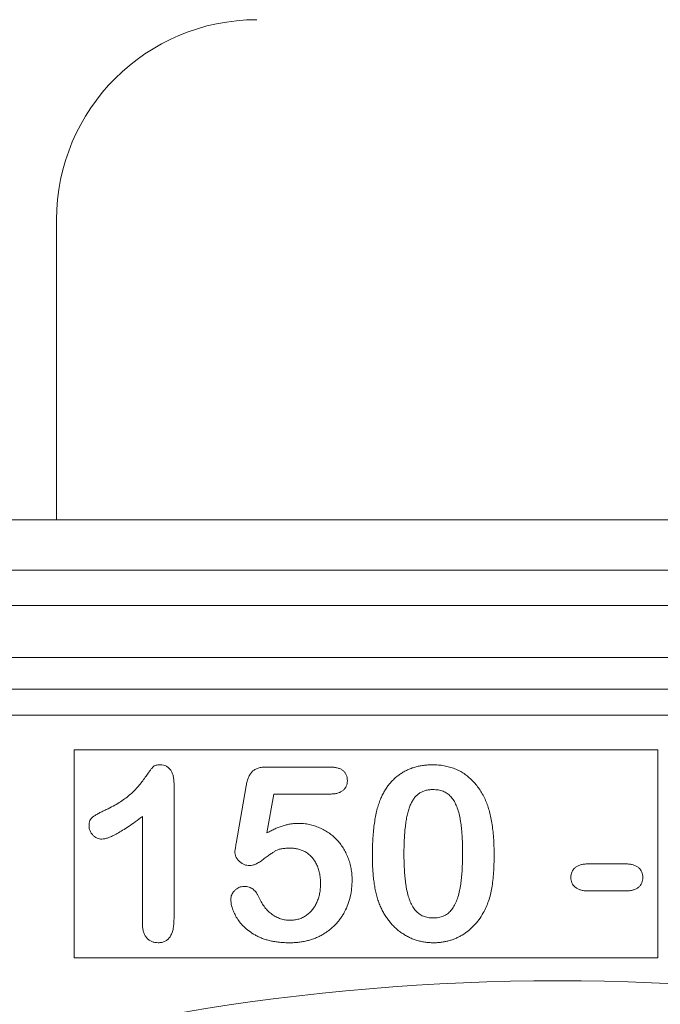
# Model space of a CAD drawing. Extents: x 7360 to 17016, y -1537 to 5033.
# Drawn here: x 10764 to 10828, y 3589 to 3687 of the extents above; entities that cross this region are included whole.
import ezdxf

# ---------------------------------------------------------------- set-up
doc = ezdxf.new("R2010")
doc.units = 0
doc.header["$LTSCALE"] = 0.75
doc.header["$PDMODE"] = 3
doc.layers.add('KOTY', color=1, linetype='Continuous')
doc.styles.add('BEMSTIL', font='isocp3.shx', dxfattribs={"width": 0.8})
doc.dimstyles.new('BEMASS 2x', dxfattribs={"dimscale": 7.5, "dimtxt": 7, "dimasz": 7, "dimexe": 4, "dimexo": 4, "dimgap": 1, "dimtad": 1, "dimdec": 0, "dimtxsty": 'BEMSTIL', "dimcen": 6, "dimclrd": 256, "dimclre": 256, "dimclrt": 256, "dimadec": 0, "dimazin": 0, "dimtfac": 0.875, "dimtdec": 0, "dimtmove": 0, "dimatfit": 0, "dimfxl": 1, "dimtvp": 5, "dimtolj": 1, "dimlwd": 25, "dimlwe": 25, "dimarcsym": 0})

# ---------------------------------------------------------------- blocks, each defined once
blk = doc.blocks.new('*D520')
at = {"layer": 'DEFPOINTS', "color": 0}
for p in [(11034.114, 3737.493), (11281.533, 3737.493), (10817.606, 2791.993)]:
    blk.add_point(p, dxfattribs=at)
at = {"layer": 'KOTY', "lineweight": 25}
for p, q in [((11064.114, 3737.493), (11311.533, 3737.493)), ((11281.533, 2844.493), (11281.533, 3684.993)), ((10847.606, 2791.993), (11311.533, 2791.993))]:
    blk.add_line(p, q, dxfattribs=at)
at = {"layer": 'KOTY'}
for points in [[(11290.283, 3684.993), (11272.783, 3684.993), (11281.533, 3737.493)], [(11272.783, 2844.493), (11290.283, 2844.493), (11281.533, 2791.993)]]:
    blk.add_solid(points, dxfattribs=at)
at = {"layer": 'KOTY', "insert": (11247.783, 3264.743), "char_height": 52.5, "attachment_point": 5, "rotation": 90, "style": 'BEMSTIL'}
blk.add_mtext('\\A1;945 - odtok do kanal. DN200', dxfattribs=at)

msp = doc.modelspace()

# ---------------------------------------------------------------- linework, layer by layer
at = {"color": 7, "linetype": 'Continuous', "lineweight": 20}
for p, q in [((10767.606, 3667.462), (10767.606, 3637.493)), ((10730.286, 3637.493), (10904.927, 3637.493)), ((10904.927, 3632.493), (10730.286, 3632.493)), ((10730.286, 3628.957), (10904.927, 3628.957)), ((10904.927, 3623.761), (10730.286, 3623.761)), ((10717.008, 3620.585), (10918.204, 3620.585)), ((10918.204, 3617.987), (10717.008, 3617.987)), ((10769.349, 3614.543), (10827.628, 3614.543)), ((10769.349, 3593.768), (10769.349, 3614.543)), ((10827.628, 3614.543), (10827.628, 3593.768)), ((10788.613, 3612.818), (10794.846, 3612.818)), ((10779.328, 3611.218), (10779.328, 3597.651)), ((10785.53, 3605.182), (10786.525, 3610.933)), ((10789.278, 3610.118), (10788.603, 3606.237)), ((10794.917, 3610.118), (10789.278, 3610.118)), ((10776.178, 3597.173), (10776.178, 3607.868)), ((10820.665, 3603.143), (10824.392, 3603.143)), ((10824.392, 3600.443), (10820.665, 3600.443)), ((10827.628, 3593.768), (10769.349, 3593.768))]:
    msp.add_line(p, q, dxfattribs=at)
for centre, radius, start, end in [((10787.606, 3667.462), 20, 90, 180), ((10817.606, 3368.493), 222.977, 50.68014, 129.31986)]:
    msp.add_arc(centre, radius, start, end, dxfattribs=at)
for points, knots in [([(10772.571, 3608.574), (10772.8, 3608.687), (10773.239, 3608.902), (10773.85, 3609.255), (10774.39, 3609.616), (10774.866, 3609.99), (10775.289, 3610.383), (10775.678, 3610.796), (10776.047, 3611.226), (10776.328, 3611.6), (10776.531, 3611.898), (10776.676, 3612.096), (10776.802, 3612.275), (10776.919, 3612.427), (10777.016, 3612.561), (10777.101, 3612.671), (10777.17, 3612.758), (10777.247, 3612.847), (10777.356, 3612.936), (10777.527, 3612.999), (10777.738, 3613.036), (10777.892, 3613.04), (10777.975, 3613.043)], [0, 0, 0, 0, 0.1061517, 0.2037442, 0.2938238, 0.3765836, 0.4557294, 0.534496, 0.6127918, 0.691619, 0.7291493, 0.7634416, 0.7935325, 0.8203942, 0.8434474, 0.8625947, 0.878231, 0.8899932, 0.9111977, 0.935957, 0.9652689, 1, 1, 1, 1]), ([(10777.975, 3613.043), (10778.073, 3613.036), (10778.262, 3613.024), (10778.534, 3612.935), (10778.765, 3612.772), (10778.97, 3612.559), (10779.128, 3612.288), (10779.252, 3611.974), (10779.314, 3611.61), (10779.323, 3611.353), (10779.328, 3611.218)], [0, 0, 0, 0, 0.115155, 0.222893, 0.33116, 0.445311, 0.567846, 0.697972, 0.841084, 1, 1, 1, 1]), ([(10786.525, 3610.933), (10786.555, 3611.088), (10786.612, 3611.379), (10786.748, 3611.776), (10786.92, 3612.107), (10787.133, 3612.377), (10787.407, 3612.584), (10787.75, 3612.721), (10788.159, 3612.805), (10788.455, 3612.813), (10788.613, 3612.818)], [0, 0, 0, 0, 0.149332, 0.281328, 0.397341, 0.501809, 0.605095, 0.71982, 0.849482, 1, 1, 1, 1]), ([(10794.846, 3612.818), (10794.986, 3612.814), (10795.248, 3612.808), (10795.616, 3612.746), (10795.929, 3612.639), (10796.189, 3612.489), (10796.393, 3612.292), (10796.532, 3612.046), (10796.619, 3611.762), (10796.628, 3611.558), (10796.632, 3611.45)], [0, 0, 0, 0, 0.163347, 0.306691, 0.434599, 0.547689, 0.655296, 0.761575, 0.874765, 1, 1, 1, 1]), ([(10799.884, 3609.488), (10799.945, 3609.63), (10800.063, 3609.907), (10800.269, 3610.303), (10800.494, 3610.674), (10800.739, 3611.018), (10801.004, 3611.337), (10801.29, 3611.629), (10801.595, 3611.897), (10801.922, 3612.137), (10802.264, 3612.352), (10802.626, 3612.533), (10802.999, 3612.696), (10803.394, 3612.818), (10803.802, 3612.923), (10804.227, 3612.991), (10804.667, 3613.035), (10804.967, 3613.04), (10805.119, 3613.043)], [0, 0, 0, 0, 0.0682056, 0.1337824, 0.1977165, 0.2603327, 0.3212441, 0.3815422, 0.4416044, 0.5010855, 0.5611028, 0.6206293, 0.6805022, 0.7416683, 0.803836, 0.8670878, 0.9323775, 1, 1, 1, 1]), ([(10805.119, 3613.043), (10805.319, 3613.038), (10805.709, 3613.029), (10806.282, 3612.955), (10806.825, 3612.827), (10807.342, 3612.656), (10807.828, 3612.433), (10808.286, 3612.165), (10808.708, 3611.845), (10809.105, 3611.487), (10809.467, 3611.077), (10809.805, 3610.629), (10810.11, 3610.131), (10810.285, 3609.776), (10810.375, 3609.594)], [0, 0, 0, 0, 0.089534, 0.175495, 0.258719, 0.339759, 0.419587, 0.498375, 0.577309, 0.657024, 0.738264, 0.82246, 0.908921, 1, 1, 1, 1]), ([(10796.632, 3611.45), (10796.627, 3611.355), (10796.617, 3611.169), (10796.535, 3610.905), (10796.391, 3610.675), (10796.201, 3610.471), (10795.951, 3610.313), (10795.652, 3610.195), (10795.3, 3610.132), (10795.049, 3610.123), (10794.917, 3610.118)], [0, 0, 0, 0, 0.116758, 0.22655, 0.33406, 0.446692, 0.56486, 0.692987, 0.837593, 1, 1, 1, 1]), ([(10805.172, 3610.568), (10805.041, 3610.564), (10804.789, 3610.555), (10804.426, 3610.478), (10804.09, 3610.361), (10803.789, 3610.185), (10803.516, 3609.964), (10803.281, 3609.689), (10803.075, 3609.368), (10802.9, 3608.999), (10802.754, 3608.578), (10802.625, 3608.108), (10802.517, 3607.586), (10802.431, 3607.01), (10802.361, 3606.383), (10802.312, 3605.702), (10802.285, 3604.969), (10802.281, 3604.462), (10802.278, 3604.201)], [0, 0, 0, 0, 0.050049, 0.096912, 0.141894, 0.186044, 0.230181, 0.276112, 0.324293, 0.376221, 0.432584, 0.49514, 0.563186, 0.637393, 0.718444, 0.805522, 0.899641, 1, 1, 1, 1]), ([(10808.128, 3604.296), (10808.128, 3604.471), (10808.128, 3604.812), (10808.112, 3605.311), (10808.091, 3605.787), (10808.065, 3606.238), (10808.025, 3606.665), (10807.981, 3607.067), (10807.924, 3607.444), (10807.842, 3607.905), (10807.717, 3608.428), (10807.515, 3608.992), (10807.262, 3609.471), (10807.01, 3609.811), (10806.783, 3610.036), (10806.598, 3610.177), (10806.399, 3610.299), (10806.183, 3610.397), (10805.952, 3610.473), (10805.706, 3610.531), (10805.445, 3610.562), (10805.264, 3610.566), (10805.172, 3610.568)], [0, 0, 0, 0, 0.067397, 0.131651, 0.192774, 0.251234, 0.30619, 0.358089, 0.407472, 0.45343, 0.53867, 0.614799, 0.684003, 0.746966, 0.777352, 0.807026, 0.836659, 0.867018, 0.898485, 0.930523, 0.964241, 1, 1, 1, 1]), ([(10799.128, 3603.86), (10799.13, 3604.148), (10799.133, 3604.71), (10799.17, 3605.529), (10799.224, 3606.305), (10799.305, 3607.035), (10799.409, 3607.721), (10799.538, 3608.357), (10799.689, 3608.944), (10799.821, 3609.311), (10799.884, 3609.488)], [0, 0, 0, 0, 0.151536, 0.295185, 0.431053, 0.559952, 0.681476, 0.795269, 0.901048, 1, 1, 1, 1]), ([(10810.375, 3609.594), (10810.448, 3609.424), (10810.6, 3609.072), (10810.777, 3608.503), (10810.938, 3607.888), (10811.062, 3607.22), (10811.16, 3606.502), (10811.228, 3605.733), (10811.271, 3604.913), (10811.276, 3604.35), (10811.278, 3604.06)], [0, 0, 0, 0, 0.098268, 0.203597, 0.316088, 0.435866, 0.564057, 0.700963, 0.84621, 1, 1, 1, 1]), ([(10770.849, 3606.94), (10770.853, 3607.035), (10770.861, 3607.215), (10770.932, 3607.466), (10771.053, 3607.677), (10771.235, 3607.847), (10771.474, 3608.003), (10771.774, 3608.176), (10772.148, 3608.371), (10772.422, 3608.503), (10772.571, 3608.574)], [0, 0, 0, 0, 0.112429, 0.211773, 0.304744, 0.395687, 0.503088, 0.640653, 0.804567, 1, 1, 1, 1]), ([(10776.178, 3607.868), (10775.939, 3607.691), (10775.485, 3607.354), (10774.824, 3606.896), (10774.224, 3606.509), (10773.686, 3606.191), (10773.211, 3605.94), (10772.796, 3605.763), (10772.441, 3605.645), (10772.219, 3605.626), (10772.121, 3605.618)], [0, 0, 0, 0, 0.190617, 0.362138, 0.514715, 0.647918, 0.762032, 0.858202, 0.937266, 1, 1, 1, 1]), ([(10772.121, 3605.618), (10772.04, 3605.622), (10771.878, 3605.632), (10771.644, 3605.709), (10771.428, 3605.84), (10771.229, 3606.01), (10771.062, 3606.214), (10770.941, 3606.443), (10770.862, 3606.686), (10770.853, 3606.855), (10770.849, 3606.94)], [0, 0, 0, 0, 0.12047, 0.239123, 0.362157, 0.492723, 0.62484, 0.750723, 0.874345, 1, 1, 1, 1]), ([(10788.603, 3606.237), (10788.741, 3606.313), (10789.012, 3606.462), (10789.422, 3606.655), (10789.822, 3606.823), (10790.217, 3606.955), (10790.601, 3607.064), (10790.978, 3607.136), (10791.347, 3607.185), (10791.591, 3607.19), (10791.711, 3607.193)], [0, 0, 0, 0, 0.144504, 0.281799, 0.413673, 0.540159, 0.661065, 0.77768, 0.890831, 1, 1, 1, 1]), ([(10791.711, 3607.193), (10791.897, 3607.187), (10792.267, 3607.176), (10792.812, 3607.093), (10793.339, 3606.96), (10793.842, 3606.769), (10794.321, 3606.534), (10794.768, 3606.255), (10795.185, 3605.937), (10795.563, 3605.575), (10795.905, 3605.175), (10796.213, 3604.742), (10796.476, 3604.271), (10796.702, 3603.769), (10796.88, 3603.239), (10797.011, 3602.687), (10797.091, 3602.115), (10797.099, 3601.726), (10797.103, 3601.529)], [0, 0, 0, 0, 0.064173, 0.127337, 0.188931, 0.250924, 0.312036, 0.372326, 0.431827, 0.491986, 0.552016, 0.612746, 0.674295, 0.737447, 0.801693, 0.86632, 0.932221, 1, 1, 1, 1]), ([(10785.4, 3604.366), (10785.402, 3604.391), (10785.409, 3604.47), (10785.436, 3604.63), (10785.479, 3604.877), (10785.511, 3605.07), (10785.53, 3605.182)], [0, 0, 0, 0, 0.089772, 0.287784, 0.590023, 1, 1, 1, 1]), ([(10786.884, 3602.974), (10786.788, 3602.98), (10786.601, 3602.991), (10786.328, 3603.072), (10786.073, 3603.207), (10785.845, 3603.394), (10785.651, 3603.609), (10785.505, 3603.846), (10785.416, 3604.101), (10785.405, 3604.278), (10785.4, 3604.366)], [0, 0, 0, 0, 0.127687, 0.2503, 0.378016, 0.510804, 0.643036, 0.764104, 0.881677, 1, 1, 1, 1]), ([(10790.965, 3604.718), (10790.807, 3604.716), (10790.514, 3604.714), (10790.11, 3604.663), (10789.776, 3604.593), (10789.497, 3604.474), (10789.242, 3604.309), (10788.948, 3604.118), (10788.612, 3603.871), (10788.244, 3603.596), (10787.87, 3603.331), (10787.513, 3603.132), (10787.189, 3603.002), (10786.979, 3602.983), (10786.884, 3602.974)], [0, 0, 0, 0, 0.104441, 0.19326, 0.267914, 0.329244, 0.39171, 0.468706, 0.560129, 0.666847, 0.771951, 0.861933, 0.936788, 1, 1, 1, 1]), ([(10793.953, 3601.178), (10793.949, 3601.361), (10793.942, 3601.715), (10793.862, 3602.224), (10793.738, 3602.692), (10793.561, 3603.116), (10793.343, 3603.494), (10793.089, 3603.823), (10792.801, 3604.104), (10792.476, 3604.328), (10792.125, 3604.499), (10791.757, 3604.629), (10791.367, 3604.704), (10791.1, 3604.713), (10790.965, 3604.718)], [0, 0, 0, 0, 0.105357, 0.20364, 0.295951, 0.383661, 0.467096, 0.546449, 0.622317, 0.697931, 0.772459, 0.846711, 0.922267, 1, 1, 1, 1]), ([(10805.196, 3597.743), (10805.289, 3597.744), (10805.469, 3597.748), (10805.731, 3597.783), (10805.977, 3597.845), (10806.209, 3597.923), (10806.425, 3598.029), (10806.623, 3598.162), (10806.808, 3598.314), (10807.036, 3598.553), (10807.287, 3598.914), (10807.534, 3599.416), (10807.735, 3599.997), (10807.854, 3600.535), (10807.931, 3601.007), (10807.983, 3601.396), (10808.029, 3601.813), (10808.068, 3602.258), (10808.096, 3602.729), (10808.111, 3603.227), (10808.128, 3603.752), (10808.128, 3604.112), (10808.128, 3604.296)], [0, 0, 0, 0, 0.034679, 0.067434, 0.098606, 0.129265, 0.159083, 0.188525, 0.218124, 0.248527, 0.312064, 0.381704, 0.45745, 0.541619, 0.587412, 0.636544, 0.688619, 0.744536, 0.80342, 0.865309, 0.93113, 1, 1, 1, 1]), ([(10799.814, 3599.16), (10799.757, 3599.325), (10799.64, 3599.663), (10799.504, 3600.19), (10799.382, 3600.741), (10799.289, 3601.318), (10799.214, 3601.919), (10799.168, 3602.545), (10799.134, 3603.194), (10799.13, 3603.635), (10799.128, 3603.86)], [0, 0, 0, 0, 0.110163, 0.2245, 0.342091, 0.464504, 0.591393, 0.722895, 0.858574, 1, 1, 1, 1]), ([(10802.278, 3604.201), (10802.279, 3604.022), (10802.279, 3603.671), (10802.295, 3603.158), (10802.316, 3602.669), (10802.342, 3602.205), (10802.382, 3601.765), (10802.426, 3601.351), (10802.484, 3600.962), (10802.564, 3600.489), (10802.69, 3599.949), (10802.891, 3599.369), (10803.145, 3598.876), (10803.394, 3598.522), (10803.625, 3598.294), (10803.804, 3598.142), (10804.004, 3598.02), (10804.214, 3597.918), (10804.439, 3597.84), (10804.679, 3597.785), (10804.933, 3597.747), (10805.107, 3597.744), (10805.196, 3597.743)], [0, 0, 0, 0, 0.068045, 0.132999, 0.194874, 0.253685, 0.309491, 0.362286, 0.411721, 0.45866, 0.544631, 0.621573, 0.691191, 0.754525, 0.784714, 0.814097, 0.843466, 0.873103, 0.902779, 0.933847, 0.966174, 1, 1, 1, 1]), ([(10811.278, 3604.06), (10811.276, 3603.751), (10811.271, 3603.154), (10811.23, 3602.293), (10811.156, 3601.499), (10811.056, 3600.766), (10810.922, 3600.08), (10810.729, 3599.437), (10810.496, 3598.822), (10810.298, 3598.437), (10810.199, 3598.246)], [0, 0, 0, 0, 0.155278, 0.299536, 0.432435, 0.555362, 0.670584, 0.782795, 0.891901, 1, 1, 1, 1]), ([(10818.928, 3601.786), (10818.934, 3601.882), (10818.944, 3602.07), (10819.027, 3602.336), (10819.166, 3602.571), (10819.354, 3602.779), (10819.603, 3602.948), (10819.911, 3603.059), (10820.271, 3603.131), (10820.528, 3603.139), (10820.665, 3603.143)], [0, 0, 0, 0, 0.116282, 0.225651, 0.331917, 0.442806, 0.560636, 0.690643, 0.834575, 1, 1, 1, 1]), ([(10824.392, 3603.143), (10824.529, 3603.139), (10824.786, 3603.131), (10825.145, 3603.06), (10825.451, 3602.947), (10825.699, 3602.778), (10825.891, 3602.572), (10826.03, 3602.336), (10826.113, 3602.07), (10826.123, 3601.882), (10826.128, 3601.786)], [0, 0, 0, 0, 0.165485, 0.309468, 0.438205, 0.556077, 0.667964, 0.774268, 0.883677, 1, 1, 1, 1]), ([(10797.103, 3601.529), (10797.095, 3601.246), (10797.079, 3600.688), (10796.933, 3599.873), (10796.702, 3599.095), (10796.427, 3598.483), (10796.167, 3598.02), (10795.947, 3597.692), (10795.708, 3597.381), (10795.447, 3597.089), (10795.165, 3596.813), (10794.858, 3596.558), (10794.535, 3596.317), (10794.19, 3596.1), (10793.829, 3595.902), (10793.45, 3595.734), (10793.057, 3595.589), (10792.647, 3595.475), (10792.226, 3595.377), (10791.787, 3595.316), (10791.334, 3595.276), (10791.026, 3595.271), (10790.87, 3595.268)], [0, 0, 0, 0, 0.08555, 0.168649, 0.249726, 0.330488, 0.370805, 0.410424, 0.449845, 0.48926, 0.528865, 0.569121, 0.609673, 0.650778, 0.692335, 0.733905, 0.776181, 0.81893, 0.862529, 0.906943, 0.952835, 1, 1, 1, 1]), ([(10820.665, 3600.443), (10820.531, 3600.447), (10820.279, 3600.455), (10819.925, 3600.526), (10819.619, 3600.639), (10819.37, 3600.808), (10819.172, 3601.01), (10819.032, 3601.245), (10818.943, 3601.507), (10818.934, 3601.691), (10818.928, 3601.786)], [0, 0, 0, 0, 0.162476, 0.306153, 0.435862, 0.555804, 0.668482, 0.776315, 0.885629, 1, 1, 1, 1]), ([(10826.128, 3601.786), (10826.123, 3601.692), (10826.112, 3601.508), (10826.034, 3601.244), (10825.895, 3601.011), (10825.705, 3600.807), (10825.458, 3600.638), (10825.151, 3600.525), (10824.79, 3600.455), (10824.53, 3600.447), (10824.392, 3600.443)], [0, 0, 0, 0, 0.1139435, 0.221997, 0.3287038, 0.4390109, 0.5573301, 0.6865543, 0.8324734, 1, 1, 1, 1]), ([(10784.996, 3599.606), (10785.001, 3599.683), (10785.011, 3599.837), (10785.085, 3600.063), (10785.208, 3600.281), (10785.376, 3600.485), (10785.577, 3600.666), (10785.812, 3600.801), (10786.073, 3600.88), (10786.256, 3600.889), (10786.349, 3600.893)], [0, 0, 0, 0, 0.111494, 0.224221, 0.343322, 0.473036, 0.60716, 0.734715, 0.864742, 1, 1, 1, 1]), ([(10786.349, 3600.893), (10786.43, 3600.89), (10786.589, 3600.883), (10786.818, 3600.83), (10787.028, 3600.736), (10787.224, 3600.607), (10787.405, 3600.444), (10787.567, 3600.244), (10787.712, 3600.009), (10787.791, 3599.834), (10787.833, 3599.743)], [0, 0, 0, 0, 0.121498, 0.236942, 0.350175, 0.465619, 0.586238, 0.713513, 0.849968, 1, 1, 1, 1]), ([(10790.916, 3597.518), (10791.064, 3597.522), (10791.354, 3597.531), (10791.771, 3597.628), (10792.164, 3597.771), (10792.522, 3597.98), (10792.845, 3598.244), (10793.138, 3598.545), (10793.381, 3598.901), (10793.587, 3599.294), (10793.753, 3599.723), (10793.867, 3600.184), (10793.94, 3600.671), (10793.949, 3601.006), (10793.953, 3601.178)], [0, 0, 0, 0, 0.08328, 0.162984, 0.239801, 0.317528, 0.395409, 0.473791, 0.553391, 0.636893, 0.723133, 0.811604, 0.903584, 1, 1, 1, 1]), ([(10790.87, 3595.268), (10790.697, 3595.269), (10790.359, 3595.271), (10789.864, 3595.314), (10789.393, 3595.369), (10788.949, 3595.46), (10788.529, 3595.567), (10788.135, 3595.7), (10787.766, 3595.859), (10787.318, 3596.098), (10786.818, 3596.431), (10786.294, 3596.863), (10785.866, 3597.328), (10785.544, 3597.82), (10785.306, 3598.306), (10785.129, 3598.765), (10785.02, 3599.196), (10785.004, 3599.474), (10784.996, 3599.606)], [0, 0, 0, 0, 0.064508, 0.125704, 0.184566, 0.240543, 0.294131, 0.34567, 0.395051, 0.443397, 0.534285, 0.617811, 0.695549, 0.768188, 0.835813, 0.896354, 0.950999, 1, 1, 1, 1]), ([(10787.833, 3599.743), (10787.914, 3599.574), (10788.072, 3599.245), (10788.379, 3598.805), (10788.719, 3598.417), (10789.102, 3598.095), (10789.517, 3597.833), (10789.964, 3597.656), (10790.432, 3597.535), (10790.754, 3597.524), (10790.916, 3597.518)], [0, 0, 0, 0, 0.139267, 0.271609, 0.397647, 0.52206, 0.643088, 0.760844, 0.879315, 1, 1, 1, 1]), ([(10805.235, 3595.268), (10805.085, 3595.272), (10804.789, 3595.279), (10804.35, 3595.325), (10803.924, 3595.405), (10803.512, 3595.524), (10803.109, 3595.667), (10802.717, 3595.842), (10802.341, 3596.056), (10801.976, 3596.297), (10801.628, 3596.568), (10801.3, 3596.863), (10800.997, 3597.185), (10800.716, 3597.53), (10800.454, 3597.901), (10800.216, 3598.298), (10800, 3598.718), (10799.877, 3599.011), (10799.814, 3599.16)], [0, 0, 0, 0, 0.063356, 0.125021, 0.185938, 0.246063, 0.305982, 0.366194, 0.426867, 0.488596, 0.550627, 0.612609, 0.674535, 0.737104, 0.800637, 0.865865, 0.932003, 1, 1, 1, 1]), ([(10779.328, 3597.651), (10779.324, 3597.465), (10779.317, 3597.114), (10779.244, 3596.626), (10779.126, 3596.209), (10778.947, 3595.868), (10778.725, 3595.592), (10778.44, 3595.401), (10778.106, 3595.288), (10777.868, 3595.275), (10777.743, 3595.268)], [0, 0, 0, 0, 0.172577, 0.323939, 0.455324, 0.571733, 0.677943, 0.780199, 0.884443, 1, 1, 1, 1]), ([(10810.199, 3598.246), (10810.059, 3598.018), (10809.784, 3597.57), (10809.284, 3596.973), (10808.724, 3596.457), (10808.208, 3596.099), (10807.774, 3595.855), (10807.437, 3595.7), (10807.093, 3595.566), (10806.739, 3595.456), (10806.375, 3595.373), (10806.003, 3595.314), (10805.623, 3595.272), (10805.365, 3595.269), (10805.235, 3595.268)], [0, 0, 0, 0, 0.131681, 0.258952, 0.382958, 0.506316, 0.56793, 0.62847, 0.68925, 0.74979, 0.811509, 0.873016, 0.93579, 1, 1, 1, 1]), ([(10777.743, 3595.268), (10777.63, 3595.274), (10777.413, 3595.285), (10777.103, 3595.376), (10776.831, 3595.531), (10776.594, 3595.745), (10776.406, 3596.022), (10776.273, 3596.356), (10776.193, 3596.746), (10776.183, 3597.025), (10776.178, 3597.173)], [0, 0, 0, 0, 0.12157, 0.233279, 0.343375, 0.455836, 0.573694, 0.700361, 0.840817, 1, 1, 1, 1])]:
    msp.add_open_spline(points, degree=3, knots=knots, dxfattribs=at)

# ---------------------------------------------------------------- dimensions: what is measured, and where the dimension line sits
at = {"layer": 'KOTY'}
dim = msp.add_linear_dim(base=(11281.533, 3737.493), p1=(10817.606, 2791.993), p2=(11034.114, 3737.493), angle=90, text='945 - odtok do kanal. DN200', dimstyle='BEMASS 2x', dxfattribs=at)
dim.commit()
dim.dimension.update_dxf_attribs({"geometry": '*D520', "text_midpoint": (11247.783, 3264.743)})

doc.saveas('drawing.dxf')
